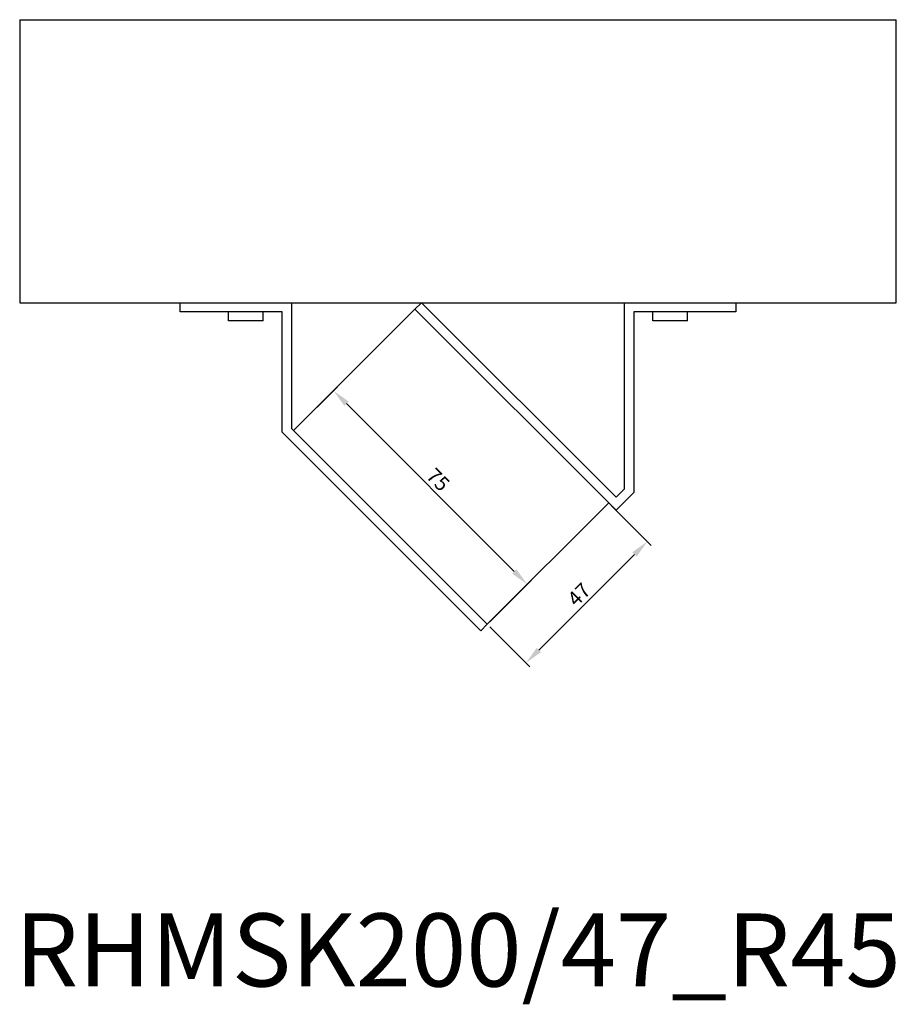
# Model space of a CAD drawing. Units: millimetres. Extents: x 874 to 1777, y 469 to 1350.
# Drawn here: x 1161 to 1401, y 469 to 738 of the extents above; entities that cross this region are included whole.
import ezdxf

# ---------------------------------------------------------------- set-up
doc = ezdxf.new("R2010")
doc.units = ezdxf.units.MM
for name, color, linetype, lineweight in [('Dimensions', 1, 'Continuous', 20), ('Part', 7, 'Continuous', 25), ('Text', 7, 'Continuous', 25)]:
    doc.layers.add(name, color=color, linetype=linetype, lineweight=lineweight)
doc.styles.add('EU_style', font='arial.ttf')
doc.dimstyles.new('Dim_2D', dxfattribs={"dimtxt": 4, "dimasz": 5, "dimexe": 1.5, "dimexo": 1, "dimgap": 1, "dimtad": 1, "dimdec": 1, "dimdsep": 46, "dimtxsty": 'EU_style', "dimcen": 2.5, "dimclrd": 256, "dimclre": 256, "dimclrt": 256, "dimadec": 0, "dimazin": 0, "dimtfac": 1, "dimtdec": 1, "dimtmove": 0, "dimatfit": 3, "dimfxl": 1, "dimtolj": 1, "dimtzin": 0, "dimlwd": -1, "dimlwe": -1, "dimarcsym": 0})

# ---------------------------------------------------------------- blocks, each defined once
blk = doc.blocks.new('*D6')
at = {"layer": 'Defpoints', "color": 0, "transparency": 16777216}
for p in [(1322.18, 605.89), (1332.76, 595.3), (1288.94, 572.65)]:
    blk.add_point(p, dxfattribs=at)
at = {"layer": 'Dimensions', "transparency": 16777216}
for p, q in [((1322.88, 605.18), (1333.82, 594.24)), ((1303.06, 565.6), (1329.22, 591.77)), ((1289.65, 571.94), (1300.59, 561.01))]:
    blk.add_line(p, q, dxfattribs=at)
for points in [[(1328.63, 592.36), (1329.81, 591.18), (1332.76, 595.3)], [(1302.47, 566.19), (1303.65, 565.02), (1299.53, 562.07)]]:
    blk.add_solid(points, dxfattribs=at)
at = {"layer": 'Dimensions', "transparency": 16777216, "insert": (1314.02, 580.81), "char_height": 4, "attachment_point": 5, "rotation": 45, "style": 'EU_style'}
blk.add_mtext('\\A1;47', dxfattribs=at)
blk = doc.blocks.new('*D7')
at = {"layer": 'Defpoints', "color": 0, "transparency": 16777216}
for p in [(1235.91, 625.68), (1299.86, 583.57), (1288.94, 572.65)]:
    blk.add_point(p, dxfattribs=at)
at = {"layer": 'Dimensions', "transparency": 16777216}
for p, q in [((1236.62, 626.39), (1247.89, 637.67)), ((1250.37, 633.07), (1296.33, 587.11)), ((1289.65, 573.36), (1300.93, 584.63))]:
    blk.add_line(p, q, dxfattribs=at)
for points in [[(1250.96, 633.66), (1249.78, 632.48), (1246.83, 636.61)], [(1296.92, 587.7), (1295.74, 586.52), (1299.86, 583.57)]]:
    blk.add_solid(points, dxfattribs=at)
at = {"layer": 'Dimensions', "transparency": 16777216, "insert": (1275.49, 612.24), "char_height": 4, "attachment_point": 5, "rotation": 315, "style": 'EU_style'}
blk.add_mtext('\\A1;75', dxfattribs=at)

msp = doc.modelspace()

# ---------------------------------------------------------------- linework, layer by layer
at = {"layer": 'Part'}
for p, q in [((1160.91, 738.19), (1400.91, 738.19)), ((1160.91, 738.19), (1160.91, 660.69)), ((1400.91, 660.69), (1400.91, 738.19)), ((1160.91, 660.69), (1400.91, 660.69)), ((1204.82, 658.19), (1204.82, 660.69)), ((1235.32, 660.69), (1235.32, 626.27)), ((1269.14, 658.92), (1270.91, 660.69)), ((1270.91, 660.69), (1324.18, 607.42)), ((1326.51, 609.75), (1326.51, 660.69)), ((1357.01, 660.69), (1357.01, 658.19)), ((1232.82, 658.19), (1204.82, 658.19)), ((1218.07, 655.69), (1218.07, 658.19)), ((1227.57, 655.69), (1227.57, 658.19)), ((1232.82, 625.23), (1232.82, 658.19)), ((1235.91, 625.68), (1269.14, 658.92)), ((1324.18, 603.89), (1269.14, 658.92)), ((1357.01, 658.19), (1329.01, 658.19)), ((1329.01, 658.19), (1329.01, 608.71)), ((1334.26, 655.69), (1334.26, 658.19)), ((1343.76, 655.69), (1343.76, 658.19)), ((1227.57, 655.69), (1218.07, 655.69)), ((1343.76, 655.69), (1334.26, 655.69)), ((1235.32, 626.27), (1288.94, 572.65)), ((1287.18, 570.88), (1232.82, 625.23)), ((1324.18, 607.42), (1326.51, 609.75)), ((1329.01, 608.71), (1324.18, 603.89)), ((1322.18, 605.89), (1288.94, 572.65)), ((1288.94, 572.65), (1287.18, 570.88))]:
    msp.add_line(p, q, dxfattribs=at)

# ---------------------------------------------------------------- texts
at = {"layer": 'Text', "insert": (1280.91, 480.88), "char_height": 20, "width": 343.6746, "attachment_point": 5, "style": 'EU_style'}
msp.add_mtext('{RHMSK200/47_R45}', dxfattribs=at)

# ---------------------------------------------------------------- dimensions: what is measured, and where the dimension line sits
at = {"layer": 'Dimensions'}
for p1, p2, distance, picture, middle in [((1235.91, 625.68), (1288.94, 572.65), 15.45, '*D7', (1275.49, 612.24)), ((1288.94, 572.65), (1322.18, 605.89), -14.97, '*D6', (1314.02, 580.81))]:
    dim = msp.add_aligned_dim(p1=p1, p2=p2, distance=distance, dimstyle='Dim_2D', dxfattribs=at)
    dim.commit()
    dim.dimension.update_dxf_attribs({"geometry": picture, "text_midpoint": middle})

doc.saveas('drawing.dxf')
